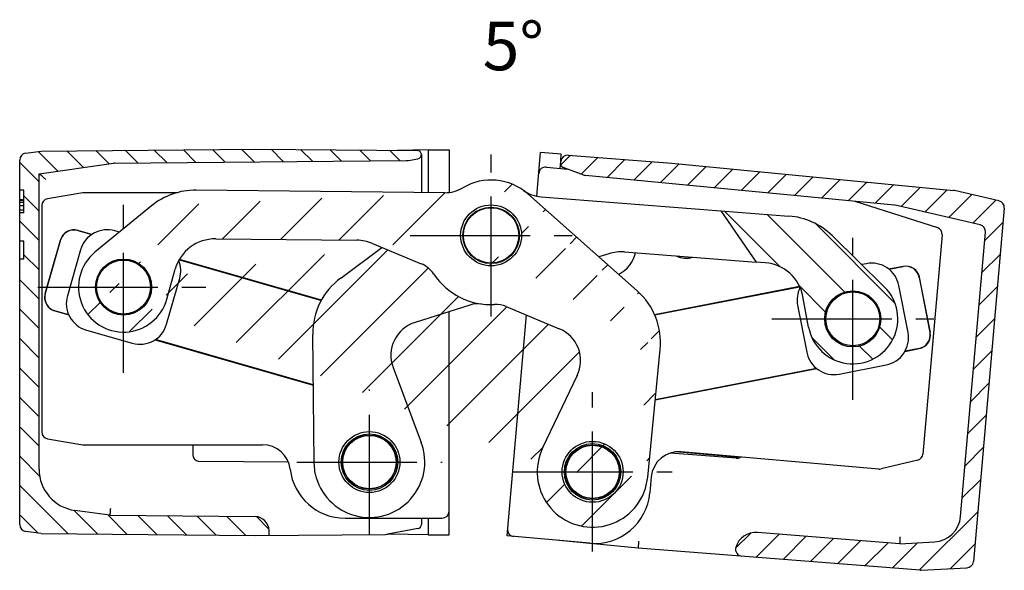
# Model space of a CAD drawing. Extents: x 4 to 415, y -33 to 294.
# Drawn here: x 241 to 312, y 75 to 115 of the extents above; entities that cross this region are included whole.
import ezdxf

# ---------------------------------------------------------------- set-up
doc = ezdxf.new("R2010")
doc.units = 0
doc.header["$LTSCALE"] = 23.1
doc.linetypes.add('CENTER', pattern=[0.6, 0.375, -0.075, 0.075, -0.075])
doc.layers.get('0').update_dxf_attribs({"linetype": 'CONTINUOUS'})
for name, color, linetype in [('A_ACHSEN', 7, 'CONTINUOUS'), ('A_NOTIZEN_SYMB', 7, 'CONTINUOUS'), ('A_RUNDUNGEN', 7, 'CONTINUOUS')]:
    doc.layers.add(name, color=color, linetype=linetype)
doc.styles.add('TEXTSTYLE_16', font='txt')

msp = doc.modelspace()

# ---------------------------------------------------------------- hatches: boundary and pattern name
at = {"linetype": 'CONTINUOUS'}
h = msp.add_hatch(dxfattribs=at)
h.set_pattern_fill('default__55', color=2, scale=1.5, angle=135, style=0, pattern_type=0)
h.set_pattern_definition([(135, (0, 0), (-1.0606601718, -1.0606601718), [])])
edge = h.paths.add_edge_path()
edge.add_line((241.2976971649, 104.649568096), (241.2976971649, 102.4855635516))
edge.add_arc((241.7976971649, 104.649568096), 0.5, 98, 180)
edge.add_line((241.7281106145, 105.1447021303), (242.8377110122, 105.3006462964))
edge.add_line((242.8377110122, 105.3006462964), (258.2976971649, 105.4355635516))
edge.add_line((258.2976971649, 105.4355635516), (270.0002584085, 105.3334368468))
edge.add_arc((269.9976971649, 105.0399474024), 0.3, 280, 89.5)
edge.add_line((269.375098783, 104.6255385259), (270.0497916182, 104.7445050765))
edge.add_arc((269.2014506053, 105.610346279), 1, 270.5, 280)
edge.add_line((248.1454395793, 104.4265551761), (269.2101771408, 104.6103843559))
edge.add_arc((248.1498028471, 103.9265742146), 0.5, 90.5, 98)
edge.add_line((242.6976971649, 103.6652445174), (248.0802162966, 104.421708249))
edge.add_line((242.6976971649, 82.3176738283), (242.6976971649, 103.6652445174))
edge.add_arc((245.6976971649, 82.3176738283), 3, 180, 262)
edge.add_line((247.8128612026, 78.9909241913), (245.2801778621, 79.3468696221))
edge.add_line((247.8128612026, 78.9909241913), (258.3064237004, 78.8993482588))
edge.add_arc((258.2976971649, 77.8993863357), 1, 0, 89.5)
edge.add_line((259.2976971649, 77.5442904194), (259.2976971649, 77.8993863357))
edge.add_line((258.2976971649, 77.5355635516), (259.2976971649, 77.5442904194))
edge.add_line((242.8377110122, 77.6704808068), (258.2976971649, 77.5355635516))
edge.add_line((242.8377110122, 77.6704808068), (241.7281106145, 77.8264249729))
edge.add_arc((241.7976971649, 78.3215590073), 0.5, 180, 262)
edge.add_line((241.2976971649, 97.4855635516), (241.2976971649, 78.3215590073))
edge.add_line((241.5976971649, 97.4855635516), (241.2976971649, 97.4855635516))
edge.add_line((241.5976971649, 97.4855635516), (241.5976971649, 98.7855635516))
edge.add_line((241.5976971649, 98.7855635516), (241.2976971649, 98.7855635516))
edge.add_line((241.2976971649, 98.7855635516), (241.2976971649, 100.8281166784))
edge.add_line((241.5976971649, 100.8281166784), (241.2976971649, 100.8281166784))
edge.add_line((241.5976971649, 100.8281166784), (241.5976971649, 102.4855635516))
edge.add_line((241.5976971649, 102.4855635516), (241.2976971649, 102.4855635516))
h = msp.add_hatch(dxfattribs=at)
h.set_pattern_fill('default__51', color=2, scale=1.5, angle=45, style=0, pattern_type=0)
h.set_pattern_definition([(45, (0, 0), (-1.0606601718, 1.0606601718), [])])
edge = h.paths.add_edge_path()
edge.add_line((280.356855548, 104.5530092466), (280.3451367285, 104.4190625264))
edge.add_arc((280.854952897, 104.5094313752), 0.5, 85.5, 175)
edge.add_line((280.8941824449, 105.0078900421), (288.3756971383, 104.4190820661))
edge.add_line((288.3756971383, 104.4190820661), (308.7207611467, 102.4600752172))
edge.add_arc((308.6728382705, 101.962377118), 0.5, 77, 84.5)
edge.add_line((311.9988606404, 101.7076564037), (308.7853137976, 102.4495621504))
edge.add_arc((311.8863851133, 101.2204713713), 0.5, 355, 77)
edge.add_line((312.3844824623, 101.1768934999), (310.1510899793, 75.6491006065))
edge.add_arc((309.6529926302, 75.6926784778), 0.5, 273, 355)
edge.add_line((306.385604182, 75.0207557322), (309.6791606084, 75.1933637105))
edge.add_arc((306.3594362039, 75.5200704996), 0.5, 265.5, 273)
edge.add_line((306.320206656, 75.0216118327), (293.4441599256, 76.0349786876))
edge.add_arc((293.4833894734, 76.5334373544), 0.5, 163.9170465636, 265.5)
edge.add_arc((294.4442510913, 76.2564085631), 1.5, 85.5, 163.9170465636)
edge.add_line((304.8429359938, 76.9426526103), (294.5619397349, 77.7517845637))
edge.add_line((304.8429359938, 76.9426526103), (307.3429096701, 77.0736706789))
edge.add_arc((307.2382377576, 79.0709297484), 2, 273, 355)
edge.add_line((309.2306271538, 78.896618263), (311.0277230093, 99.437517885))
edge.add_arc((310.5296256603, 99.4810957564), 0.5, 355, 77)
edge.add_line((310.6421011875, 99.9682807888), (304.5184541284, 101.3820361084))
edge.add_arc((304.4059786012, 100.894851076), 0.5, 77, 84.5)
edge.add_line((304.4539014775, 101.3925491752), (282.1585893086, 103.5393435632))
edge.add_arc((282.2065121849, 104.0370416624), 0.5, 250, 264.5)
edge.add_line((282.0355021132, 103.567195352), (280.5413890949, 104.1110080173))
edge.add_arc((280.6439951379, 104.3929158036), 0.3, 175, 250)
h = msp.add_hatch(dxfattribs=at)
h.set_pattern_fill('default__54', color=2, scale=3, angle=45, style=0, pattern_type=0)
h.set_pattern_definition([(45, (0, 0), (-2.1213203436, 2.1213203436), [])])
edge = h.paths.add_edge_path()
edge.add_line((281.5538593385, 89.082120228), (279.0536481453, 83.8594835697))
edge.add_arc((279.2989326881, 90.1616119139), 2.4999992997, 334.4183565627, 67.4183381364)
edge.add_line((276.4309680668, 94.0619354145), (280.2589322968, 92.4699449772))
edge.add_arc((275.6629682073, 92.2152685488), 2.0000005743, 67.4183381364, 92.6895765603)
edge.add_arc((275.3344951154, 99.2075573757), 5.0000003562, 213.8128797166, 272.6895765603)
edge.add_arc((269.5184791628, 95.3121804487), 1.9999998556, 33.8128797166, 67.4183509613)
edge.add_line((266.7583476628, 98.6261410253), (270.2864786091, 97.1588474863))
edge.add_arc((265.6063486373, 95.8561408147), 3.0000004869, 67.4183509613, 89.4183468729)
edge.add_line((255.4488004022, 98.9594159652), (265.6368034007, 98.8559862287))
edge.add_arc((255.4183456388, 95.9595705513), 3, 89.4183468729, 164.4183409676)
edge.add_line((251.9258123152, 94.6037932054), (252.5285993833, 96.765405143))
edge.add_arc((248.7952542746, 95.4767805673), 3.2500003389, 129.4183337714, 344.4183409676)
edge.add_line((250.8065226672, 101.336887271), (246.7315765537, 97.9875045305))
edge.add_arc((253.9814108524, 97.4742357697), 5, 89.4183468729, 129.4183337714)
edge.add_line((271.9822158013, 102.2917472578), (254.0321687914, 102.4739781262))
edge.add_arc((272.0075947708, 104.7916184361), 2.5, 269.4183468729, 300.7858554727)
edge.add_arc((275.3344951154, 99.2075573757), 4.0000004365, 48.4183462528, 120.7858554727)
edge.add_line((285.886083632, 95.1929769825), (277.9892423323, 102.1996002742))
edge.add_arc((282.5676499867, 91.4529237828), 5.0000005326, 354.4183448173, 48.4183462528)
edge.add_line((286.6425662372, 81.7432394531), (287.5439434808, 90.9666025041))
edge.add_arc((282.6615316576, 82.132296455), 3.9999998459, 154.4183565627, 354.4183448173)
edge.add_arc((282.6615316576, 82.132296455), 2.2, 179.4183468729, 359.4183468729)
edge.add_arc((282.6615316576, 82.132296455), 2.2, 359.4183468729, 179.4183468729)
edge.add_arc((248.7952542746, 95.4767805673), 2.025, 179.4183468729, 359.4183468729)
edge.add_arc((248.7952542746, 95.4767805673), 2.025, 359.4183468729, 179.4183468729)
edge.add_arc((275.3344951154, 99.2075573757), 2.2, 179.4183468729, 359.4183468729)
edge.add_arc((275.3344951154, 99.2075573757), 2.2, 359.4183468729, 179.4183468729)
h = msp.add_hatch(dxfattribs=at)
h.set_pattern_fill('default__52', color=2, scale=2, angle=135, style=0, pattern_type=0)
h.set_pattern_definition([(135, (0, 0), (-1.4142135624, -1.4142135624), [])])
edge = h.paths.add_edge_path()
edge.add_line((291.9206620701, 100.9856366072), (296.8403988272, 100.6056692727))
edge.add_arc((296.4553791099, 95.6205153315), 5, 45.5836402211, 85.5836271196)
edge.add_line((299.9547151067, 99.1918791033), (303.7223640693, 95.5002166235))
edge.add_arc((301.4477952299, 93.1788297212), 3.2500003389, 190.5836330249, 45.5836402211)
edge.add_line((298.2530846098, 92.5819003844), (297.8409122227, 94.7878088914))
edge.add_arc((294.8919481939, 94.236797125), 3, 10.5836330249, 85.5836271196)
edge.add_line((295.1229600243, 97.2278894897), (294.4769769132, 97.2777808747))
edge.add_line((291.9206620701, 100.9856366072), (294.4769769132, 97.2777808747))
edge.add_arc((301.4477952299, 93.1788297212), 2.025, 355.5836271196, 175.5836271196)
edge.add_arc((301.4477952299, 93.1788297212), 2.025, 175.5836271196, 355.5836271196)
h = msp.add_hatch(dxfattribs=at)
h.set_pattern_fill('default__53', color=2, scale=8.4, angle=45, style=0, pattern_type=0)
h.set_pattern_definition([(45, (0, 0), (-5.939696962, 5.939696962), [])])
edge = h.paths.add_edge_path()
edge.add_arc((301.4477952299, 93.1788297212), 1.95, 355.5836271196, 175.5836271196)
edge.add_arc((301.4477952299, 93.1788297212), 1.95, 175.5836271196, 355.5836271196)

# ---------------------------------------------------------------- linework, layer by layer
at = {"color": 7, "linetype": 'CONTINUOUS'}
for p, q in [((241.7281106145, 105.1447021303), (242.8377110122, 105.3006462964)), ((242.8377110122, 105.3006462964), (258.2976971649, 105.4355635516)), ((258.2976971649, 105.4355635516), (270.0002584085, 105.3334368468)), ((270.7976971649, 105.3855635516), (268.5409559221, 105.3461719867)), ((270.7976971649, 105.3855635516), (270.7976971649, 102.3037726224)), ((270.7976971649, 105.3855635516), (272.2976971649, 105.3855635516)), ((272.2976971649, 105.3855635516), (272.2976971649, 102.3173866951)), ((241.2976971649, 78.3215590073), (241.2976971649, 104.649568096)), ((248.1454395793, 104.4265551761), (269.2101771408, 104.6103843559)), ((269.375098783, 104.6255385259), (270.0497916182, 104.7445050765)), ((270.2976971649, 105.0399474024), (270.2976971649, 102.3088486779)), ((278.6313428915, 102.0408792255), (278.9074897193, 105.1972518873)), ((280.4017817664, 105.0665182732), (278.9074897193, 105.1972518873)), ((280.312406808, 104.0449578241), (280.356855548, 104.5530092466)), ((280.3600850407, 104.5899225167), (280.4017817664, 105.0665182732)), ((280.8941824449, 105.0078900421), (288.3756971383, 104.4190820661)), ((242.6976971649, 103.6652445174), (248.0802162966, 104.421708249)), ((279.3212969332, 104.1403908507), (280.8705070317, 103.9912188848)), ((282.0355021132, 103.567195352), (280.5413890949, 104.1110080173)), ((288.3756971383, 104.4190820661), (308.7207611467, 102.4600752172)), ((242.6976971649, 82.3176738283), (242.6976971649, 103.6652445174)), ((304.4539014775, 101.3925491752), (282.1585893086, 103.5393435632)), ((241.5976971649, 102.4855635516), (241.2976971649, 102.4855635516)), ((241.5976971649, 100.8281166784), (241.5976971649, 102.4855635516)), ((271.9822158013, 102.2917472578), (254.0321687914, 102.4739781262)), ((311.9988606404, 101.7076564037), (308.7853137976, 102.4495621504)), ((241.5976971649, 101.7855635516), (241.2976971649, 101.7855635516)), ((241.5976971649, 101.721733772), (241.2976971649, 101.721733772)), ((245.8568804907, 102.2787607726), (243.3154817627, 101.8551943179)), ((252.691508111, 102.2855635516), (245.9390768544, 102.2855635516)), ((285.886083632, 95.1929769825), (277.9892423323, 102.1996002742)), ((301.5911680294, 101.6681990542), (307.553054917, 99.7677670814)), ((241.5976971649, 101.5940742127), (241.2976971649, 101.5940742127)), ((241.5976971649, 101.3387550942), (241.2976971649, 101.3387550942)), ((241.5976971649, 101.0196060173), (241.2976971649, 101.0196060173)), ((242.8976971649, 101.3620161354), (242.8976971649, 85.0091109678)), ((250.8065226672, 101.336887271), (246.7315765537, 97.9875045305)), ((291.9206620701, 100.9856366072), (296.8403988272, 100.6056692727)), ((291.9206620701, 100.9856366072), (294.4769769132, 97.2777808747)), ((310.6421011875, 99.9682807888), (304.5184541284, 101.3820361084)), ((312.3844824623, 101.1768934999), (310.1510899793, 75.6491006065)), ((241.5976971649, 100.8281166784), (241.2976971649, 100.8281166784)), ((246.5146475397, 99.279899815), (245.4987821005, 99.5714511468)), ((244.2422913077, 98.8753502345), (243.1333272847, 95.0113369328)), ((255.4488004022, 98.9594159652), (265.6368034007, 98.8559862287)), ((299.9547151067, 99.1918791033), (303.7223640693, 95.5002166235)), ((307.8992856432, 99.2478262495), (306.5144114523, 83.4186418196)), ((309.2306271538, 78.896618263), (311.0277230093, 99.437517885)), ((241.5976971649, 98.7855635516), (241.2976971649, 98.7855635516)), ((241.5976971649, 97.4855635516), (241.5976971649, 98.7855635516)), ((264.4732709521, 96.1275110073), (267.4513713703, 98.3379234892)), ((266.7583476628, 98.6261410253), (270.2864786091, 97.1588474863)), ((241.5976971649, 97.4855635516), (241.2976971649, 97.4855635516)), ((263.0920913435, 94.5222068839), (252.8357161475, 97.4657658756)), ((283.8273796661, 97.8811855906), (283.1118811211, 97.6544411543)), ((251.9258123152, 94.6037932054), (252.5285993833, 96.765405143)), ((295.1229600243, 97.2278894897), (294.4769769132, 97.2777808747)), ((305.0891132198, 96.9692701311), (304.0528477407, 96.7675895233)), ((307.0354382092, 92.2033159732), (306.2617339358, 96.1787255995)), ((297.5966510916, 95.5110682068), (287.1225018091, 93.4725627893)), ((298.2530846098, 92.5819003844), (297.8409122227, 94.7878088914)), ((273.793897385, 94.1770268934), (269.8417917531, 92.9245873646)), ((276.4309680668, 94.0619354145), (280.2589322968, 92.4699449772)), ((243.829428197, 93.75484614), (244.8439325287, 93.4636854433)), ((272.2976971649, 77.5855635516), (272.2976971649, 93.7028745115)), ((276.4845600709, 77.5030392803), (277.880533096, 93.4590839963)), ((262.5479044732, 82.7948192512), (262.4535070327, 92.0616415776)), ((251.0776127462, 91.6746317957), (262.4908162422, 88.3990654155)), ((305.2086282004, 90.8290146498), (306.2448936776, 91.0306952572)), ((286.6425662372, 81.7432394531), (287.5439434808, 90.9666025041)), ((268.2566363056, 89.6624600248), (270.2923374186, 84.2418594443)), ((287.1877401493, 87.3217438509), (298.8427427168, 89.5900699206)), ((281.5538593385, 89.082120228), (279.0536481453, 83.8594835697)), ((243.3154817627, 84.5159327853), (245.8568804907, 84.0923663307)), ((245.9390768544, 84.0855635516), (258.8387381309, 84.0855635516)), ((253.7976971649, 84.0855635516), (253.7976971649, 83.3812191569)), ((293.0320693415, 83.1123720626), (288.2880245341, 83.4857349001)), ((288.924476425, 83.5765401899), (293.0367839376, 83.2167599016)), ((303.3264366641, 82.3319912087), (289.0619841421, 83.5799690961)), ((260.6872997571, 82.8254389007), (254.2199233339, 82.8818788397)), ((262.6402352436, 81.9801454664), (262.5479044373, 82.794822779)), ((306.1324992591, 82.9759193804), (303.486179066, 82.3437709404)), ((286.8953657617, 81.7619604123), (286.7951167458, 80.6161089173)), ((286.4796109859, 80.939707251), (286.6425658755, 81.7432394885)), ((247.8128612026, 78.9909241913), (245.2801778621, 79.3468696221)), ((247.8128612026, 78.9909241913), (258.3064237004, 78.8993482588)), ((264.7976971649, 78.7855635516), (271.7977162034, 78.7855635516)), ((270.2976971649, 78.7855635516), (270.2976971649, 78.3313069621)), ((270.7976971649, 78.7855635516), (270.7976971649, 77.5855635516)), ((242.8377110122, 77.6704808068), (241.7281106145, 77.8264249729)), ((242.8377110122, 77.6704808068), (258.2976971649, 77.5355635516)), ((258.2976971649, 77.5355635516), (267.7103070251, 77.6177061534)), ((259.2976971649, 77.5442904194), (259.2976971649, 77.8993863357)), ((270.0523678226, 78.0363304898), (267.883816015, 77.6344131689)), ((270.7976971649, 77.5855635516), (267.8937392192, 77.6362523261)), ((270.7976971649, 77.5855635516), (272.2976971649, 77.5855635516)), ((282.461879985, 76.9800915497), (276.4845600709, 77.5030392803)), ((304.8429359938, 76.9426526103), (294.5619397349, 77.7517845637)), ((285.9440519156, 76.6252499893), (280.240779398, 77.1744126716)), ((304.8429359938, 76.9426526103), (307.3429096701, 77.0736706789)), ((306.320206656, 75.0216118327), (285.9440519156, 76.6252499893)), ((306.385604182, 75.0207557322), (309.6791606084, 75.1933637105))]:
    msp.add_line(p, q, dxfattribs=at)
for centre, radius in [((275.3344951154, 99.2075573757), 2.2), ((275.3344951154, 99.2075573757), 2.04), ((275.3344951154, 99.2075573757), 2), ((248.7952542746, 95.4767805673), 2.025), ((248.7952542746, 95.4767805673), 1.95), ((301.4477952299, 93.1788297212), 2.025), ((301.4477952299, 93.1788297212), 1.95), ((266.5476971649, 82.8355635516), 2.04), ((282.6615316576, 82.132296455), 2.2), ((282.6615316576, 82.132296455), 2.04), ((282.6615316576, 82.132296455), 1.95), ((282.6615316576, 82.132296455), 1.9277623459)]:
    msp.add_circle(centre, radius, dxfattribs=at)
for centre, radius, start, end in [((269.9976971649, 105.0399474024), 0.3, 280, 89.5), ((241.7976971649, 104.649568096), 0.5, 98, 180), ((269.2014506053, 105.610346279), 1, 270.5, 280), ((280.854952897, 104.5094313752), 0.5, 85.5, 175), ((248.1498028471, 103.9265742146), 0.5, 90.5, 98), ((280.6439951379, 104.3929158036), 0.3, 175, 250), ((275.3344951154, 99.2075573757), 4.0000004365, 48.4183462528, 120.7858554727), ((282.2065121849, 104.0370416624), 0.5, 250, 264.5), ((253.9814108524, 97.4742357697), 5, 89.4183468729, 129.4183337714), ((272.0075947708, 104.7916184361), 2.5, 269.4183468729, 300.7858554727), ((279.135236923, 104.4805418761), 2.5, 234.2158886134, 265.5836271196), ((308.6728382705, 101.962377118), 0.5, 77, 84.5), ((311.8863851133, 101.2204713713), 0.5, 355, 77), ((304.4059786012, 100.894851076), 0.5, 77, 84.5), ((296.4553791099, 95.6205153315), 5, 45.5836402211, 85.5836271196), ((245.2185871602, 98.5951552942), 1.0157080271, 73.9866277334, 163.9866277334), ((310.5296256603, 99.4810957564), 0.5, 355, 77), ((255.4183456388, 95.9595705513), 3, 89.4183468729, 164.4183409676), ((265.6063486373, 95.8561408147), 3.0000004869, 67.4183509613, 89.4183468729), ((248.7952542746, 95.4767805673), 3.2500003389, 129.4183337714, 344.4183409676), ((284.7336720911, 95.021353959), 3.0000004869, 85.5837722154, 107.5836230312), ((283.3480976026, 98.5850660457), 2.5, 298.4700343463, 345.2946459057), ((289.4124215339, 99.0583262871), 1.5, 243.0438852761, 288.1103085494), ((269.5184791628, 95.3121804487), 1.9999998556, 33.8128797166, 67.4183509613), ((294.8919481939, 94.236797125), 3, 10.5836330249, 85.5836271196), ((305.280151312, 95.9876875073), 1, 11.0133722652, 101.0133722652), ((267.4532481682, 92.1125719558), 5.0000005326, 126.5836947795, 180.5836291752), ((275.3344951154, 99.2075573757), 5.0000003562, 213.8128797166, 272.6895765603), ((301.4477952299, 93.1788297212), 3.2500003389, 190.5836330249, 45.5836402211), ((244.1096231373, 94.7311419925), 1.0157080271, 163.9866277334, 253.9866277334), ((282.5676499867, 91.4529237828), 5.0000005326, 354.4183448173, 48.4183462528), ((274.3980928372, 92.2704723694), 2.0000005743, 82.3123974322, 107.5836358561), ((275.6629682073, 92.2152685488), 2.0000005743, 67.4183381364, 92.6895765603), ((270.5970358987, 90.5413947454), 2.4999992997, 107.5834673477, 200.5836174298), ((279.2989326881, 90.1616119139), 2.4999992997, 334.4183565627, 67.4183381364), ((306.0538555854, 92.012277881), 1, 281.0133722652, 11.0133722652), ((258.8387468462, 82.0856495043), 1.9999140473, 6.6988686946, 90.0002496844), ((266.5476971649, 82.8355635516), 3.9999998459, 192.3483337532, 20.5836174298), ((254.2976942876, 83.381219182), 0.4999985613, 180.0000028775, 261.1950082289), ((282.6615316576, 82.132296455), 3.9999998459, 154.4183565627, 342.6536396506), ((245.6976971649, 82.3176738283), 3, 180, 262), ((264.7976971649, 82.7855635516), 4, 186.6991183791, 270), ((241.7976971649, 78.3215590073), 0.5, 180, 262), ((258.2976971649, 77.8993863357), 1, 0, 89.5), ((269.9976971649, 78.3313069621), 0.3, 280.5, 360), ((307.2382377576, 79.0709297484), 2, 273, 355), ((267.7015804896, 78.6176680765), 1, 270.5, 280.5), ((294.4442510913, 76.2564085631), 1.5, 85.5, 163.9170465636), ((293.4833894734, 76.5334373544), 0.5, 163.9170465636, 265.5), ((309.6529926302, 75.6926784778), 0.5, 273, 355), ((306.3594362039, 75.5200704996), 0.5, 265.5, 273)]:
    msp.add_arc(centre, radius, start, end, dxfattribs=at)
for centre, major_axis, ratio, start_param, end_param in [((279.2734104667, 103.6426701184), (0.3197440637, -0.3844504495), 0.9999231802, 2.351869577, 3.9313157302), ((243.3977162041, 101.3619838788), (0.3815349433, -0.3232085856), 0.9999346008, 2.4388010845, 3.8443842227), ((245.9390800058, 101.7855445124), (0.0412418469, -0.4983154423), 0.9999616623, 3.0590214662, 3.224163841), ((307.4011666725, 99.2913754341), (-0.4161975534, -0.2771476528), 0.9999375561, 2.4668821725, 3.8163031346), ((243.3977162041, 85.0091432244), (0.3815349433, 0.3232085856), 0.9999346008, 2.4388010845, 3.8443842227), ((245.9390800058, 84.5855825908), (0.0412418469, 0.4983154423), 0.9999616623, 3.0590214662, 3.224163841), ((288.8878177501, 81.5874905582), (-1.2856731227, 1.532205563), 0.9999238505, -0.7853600872, 0.7853600872), ((293.0712625883, 83.610852683), (-0.3230937726, 0.3816387852), 0.9999245121, -3.9226087909, -3.2257728709), ((293.080361809, 83.7148572507), (0.4981163158, -0.0435795307), 0.9999619231, -1.5707963268, -1.3267809197), ((293.0481952691, 83.7176714583), (-0.4981163158, 0.0435795307), 0.9999619231, 1.6353241911, 1.8148117339), ((306.0162975285, 83.4622486908), (-0.3786190577, 0.3266137469), 0.999942144, 2.5170972114, 3.7660880958), ((303.3700100392, 82.830108063), (-0.0367726174, 0.4986655348), 0.9999609204, -3.3024617518, -2.9807235554), ((282.810212769, 80.9650486255), (-2.5713462455, 3.064411126), 0.9999238505, 2.3562325664, 3.9269527408), ((271.7976781257, 79.2855825908), (-0.3535803156, 0.3535803156), 0.9999238505, 2.3562325664, 3.9269527408), ((277.0262559148, 77.9575760658), (0.3830513907, 0.3214182807), 0.9999238505, 2.3562325664, 3.9269527408)]:
    msp.add_ellipse(centre, major_axis=major_axis, ratio=ratio, start_param=start_param, end_param=end_param, dxfattribs=at)
for points, knots in [([(243.1933338972, 103.2306011485), (243.1367619087, 103.279780561), (242.9709782089, 103.4240091656), (242.805830473, 103.5689649581), (242.6976971649, 103.6652445174)], [0, 0, 0, 0, 0.3411295371, 1, 1, 1, 1]), ([(247.8456316862, 79.4906191692), (247.8368873666, 79.3729412135), (247.8265217331, 79.2190920135), (247.8146421922, 79.0525441203), (247.8130878025, 79.0036395093), (247.8128612026, 78.9909241913)], [0, 0, 0, 0, 0.7068871824, 0.9238374768, 1, 1, 1, 1]), ([(285.9832847822, 77.1237465889), (285.9804496811, 77.0913530784), (285.9749455131, 77.0278059644), (285.9671135139, 76.9355360177), (285.9610636508, 76.8625636436), (285.9566966933, 76.8086652175), (285.95382109, 76.7725360736), (285.9512699988, 76.7397858894), (285.9490674905, 76.7107301368), (285.9472344662, 76.6856487915), (285.9459637969, 76.6673439792), (285.9451531921, 76.6548646645), (285.9446828264, 76.6471844905), (285.9443151348, 76.6406530456), (285.944049604, 76.6352805337), (285.9438875742, 76.6310946313), (285.9438265356, 76.6283229052), (285.9438420333, 76.6267355374), (285.9438764468, 76.6259399579), (285.9439284718, 76.6255394369), (285.943990766, 76.6252548019), (285.9440519156, 76.6252499893)], [0, 0, 0, 0, 0.1950584323, 0.3826205661, 0.555480352, 0.634291721, 0.7069949313, 0.7728898371, 0.8313419322, 0.8817884799, 0.923744043, 0.9414083329, 0.9568054473, 0.969898265, 0.9806562516, 0.9890536458, 0.9950730722, 0.9971873981, 0.9987054581, 0.9996320537, 1, 1, 1, 1]), ([(304.8538414988, 77.4433022337), (304.8530059725, 77.3795036884), (304.8516469477, 77.2868694669), (304.849570151, 77.1689492721), (304.8480719347, 77.0940548236), (304.8468086943, 77.0395656924), (304.8458227437, 77.003352094), (304.8451683856, 76.9823760463), (304.8445767459, 76.965839701), (304.8440651427, 76.9549116495), (304.843693862, 76.9485097265), (304.8434766002, 76.9452653455), (304.8431531279, 76.9434559198), (304.8429359938, 76.9426526103)], [0, 0, 0, 0, 0.382193195, 0.5549475296, 0.7064641209, 0.8309088831, 0.8814295514, 0.9234685784, 0.956616418, 0.9805525171, 0.9889860347, 0.9950455497, 1, 1, 1, 1])]:
    msp.add_open_spline(points, degree=3, knots=knots, dxfattribs=at)
at = {"layer": 'A_ACHSEN', "color": 7, "linetype": 'CENTER'}
for p, q in [((275.3344951154, 93.360773096), (275.3344951154, 105.0543416554)), ((248.7952542746, 89.2841692551), (248.7952542746, 101.6693918795)), ((269.4877108357, 99.2075573757), (281.1812793951, 99.2075573757)), ((301.4477952299, 87.328428585), (301.4477952299, 99.0292308575)), ((242.6026429624, 95.4767805673), (254.9878655869, 95.4767805673)), ((295.5973940937, 93.1788297212), (307.2981963661, 93.1788297212)), ((266.5476971649, 77.5855635516), (266.5476971649, 88.0855635516)), ((282.6615316576, 76.377842149), (282.6615316576, 87.886750761)), ((261.2976971649, 82.8355635516), (271.7976971649, 82.8355635516)), ((276.9070773516, 82.132296455), (288.4159859636, 82.132296455))]:
    msp.add_line(p, q, dxfattribs=at)
at = {"layer": 'A_ACHSEN', "color": 7, "linetype": 'CONTINUOUS'}
for p, q in [((248.4962495512, 99.4379691786), (248.1647736846, 99.5331020837)), ((245.6906556126, 98.1624308007), (244.7389327571, 94.8462999821)), ((302.4294083625, 97.1647657039), (302.090808674, 97.0988665764)), ((251.8998529306, 92.7911303376), (252.8515757862, 96.1072611562)), ((305.4337312126, 92.1972165887), (304.7746497945, 95.5836766407)), ((297.4618592472, 94.1604428538), (298.1209406653, 90.7739828018)), ((246.10960404, 92.3721819101), (249.4257348587, 91.4204590546)), ((300.4661820973, 89.1928937386), (303.8526421494, 89.8519751567))]:
    msp.add_line(p, q, dxfattribs=at)
for centre, radius in [((275.3344951154, 99.2075573757), 2.025), ((266.5476971649, 82.8355635516), 2.2), ((266.5476971649, 82.8355635516), 1.95), ((266.5476971649, 82.8355635516), 1.9277623459)]:
    msp.add_circle(centre, radius, dxfattribs=at)
for centre, start, end in [((247.6130502901, 97.6107074062), 73.9866277334, 163.9866277334), ((250.9291811087, 96.6589845507), 343.9866277334, 21.5241493087), ((302.8114845469, 95.2016004563), 11.0133722652, 101.0133722652), ((299.4250244948, 94.5425190382), 153.4805732943, 191.0133722652), ((246.6613274345, 94.2945765876), 163.9866277334, 253.9866277334), ((249.9774582532, 93.3428537321), 253.9866277334, 343.9866277334), ((303.470565965, 91.8151404043), 281.0133722652, 11.0133722652), ((300.0841059129, 91.1560589862), 191.0133722652, 281.0133722652)]:
    msp.add_arc(centre, 2, start, end, dxfattribs=at)
at = {"layer": 'A_RUNDUNGEN', "color": 7, "linetype": 'CONTINUOUS'}
for p, q in [((278.9427270644, 101.9879649055), (291.9206620701, 100.9856366072)), ((245.4952165227, 99.5590274437), (246.4986582588, 99.2710416896)), ((243.1457509878, 95.007771355), (244.2547150108, 98.8717846568)), ((252.8280374238, 97.4545226371), (263.0862449171, 94.5104377798)), ((284.9646839214, 98.0124463237), (294.4769769132, 97.2777808747)), ((304.0680041411, 96.7573715482), (305.0915824323, 96.9565829433)), ((306.249046748, 96.176256387), (307.0227510214, 92.2008467606)), ((287.1273006947, 93.4603290084), (297.6033211676, 95.4991986017)), ((244.8350744033, 93.4796747241), (243.8329937747, 93.7672698431)), ((262.4906788611, 88.4125518603), (251.093602027, 91.6834899211)), ((306.242424465, 91.0433824449), (305.2188461756, 90.8441710501)), ((298.8275863165, 89.6002878958), (287.1890519528, 87.3351669096))]:
    msp.add_line(p, q, dxfattribs=at)
for centre, radius, start, end in [((245.2185871602, 98.5951552942), 1.0027827903, 73.9866277334, 163.9866277334), ((305.280151312, 95.9876875073), 0.9870747633, 11.0133722652, 101.0133722652), ((244.1096231373, 94.7311419925), 1.0027827903, 163.9866277334, 253.9866277334), ((306.0538555854, 92.012277881), 0.9870747633, 281.0133722652, 11.0133722652)]:
    msp.add_arc(centre, radius, start, end, dxfattribs=at)

# ---------------------------------------------------------------- texts
at = {"layer": 'A_NOTIZEN_SYMB', "color": 5, "linetype": 'CONTINUOUS', "insert": (274.7274945117, 114.6329805735), "char_height": 3.5, "width": 10, "attachment_point": 1, "style": 'TEXTSTYLE_16'}
msp.add_mtext('5°', dxfattribs=at)

doc.saveas('drawing.dxf')
